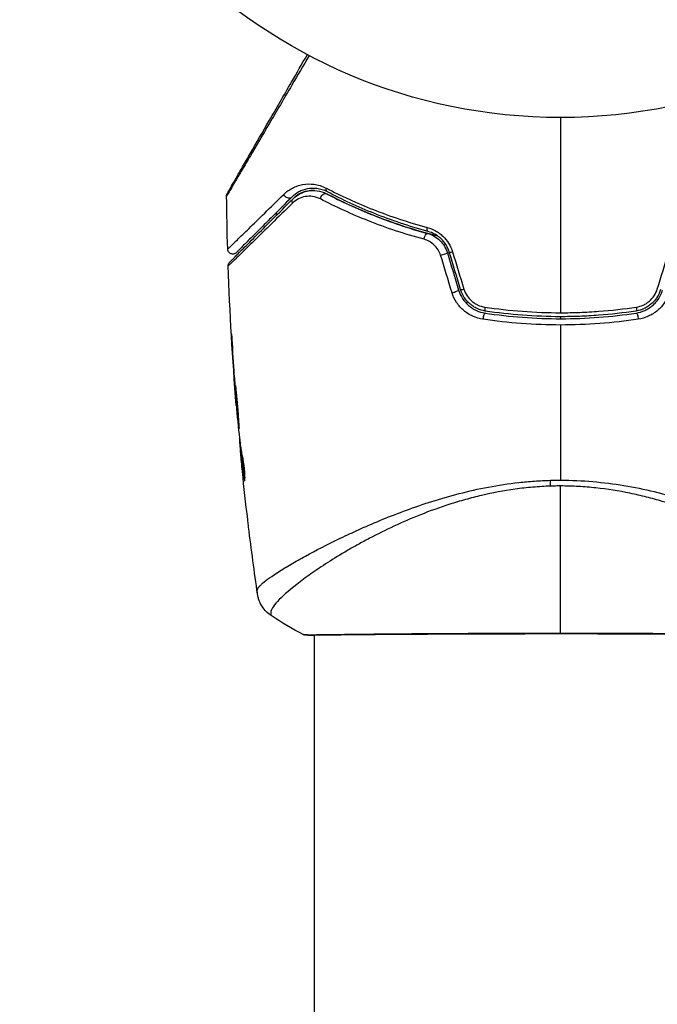
# Model space of a CAD drawing. Units: millimetres. Extents: x -4049 to 2724, y -4372 to 3049.
# Drawn here: x -2348 to -2286, y 1390 to 1487 of the extents above; entities that cross this region are included whole.
import ezdxf

# ---------------------------------------------------------------- set-up
doc = ezdxf.new("R2010")
doc.units = ezdxf.units.MM
doc.header["$LTSCALE"] = 20
doc.layers.add('2d', color=230, linetype='Continuous')

msp = doc.modelspace()

# ---------------------------------------------------------------- linework, layer by layer
at = {"layer": '2d'}
for p, q in [((-2327.44, 1455.136), (-2327.462, 1455.136)), ((-2327.178, 1451.08), (-2327.2, 1451.08)), ((-2327.103, 1450.054), (-2327.125, 1450.054)), ((-2327.01, 1448.944), (-2327.04, 1448.944)), ((-2326.684, 1445.671), (-2326.738, 1445.671)), ((-2326.663, 1445.506), (-2326.733, 1445.506)), ((-2326.546, 1444.63), (-2326.644, 1444.63)), ((-2326.523, 1444.479), (-2326.624, 1444.479)), ((-2326.597, 1444.068), (-2326.601, 1444.068)), ((-2326.194, 1441.762), (-2326.267, 1441.762)), ((-2319.419, 1434.689), (-2319.419, 1434.689)), ((-2319.419, 1426.541), (-2319.419, 1426.541)), ((-2319.419, 1426.486), (-2319.419, 103.694))]:
    msp.add_line(p, q, dxfattribs=at)
msp.add_circle((-2295.269, 1530.179), 53, dxfattribs=at)
at = {"layer": '2d', "extrusion": (0, 0, -1)}
for centre, major_axis, ratio, start_param, end_param in [((-2321.983, 1469.718), (-0.354, 0.354), 0.77624, 3.141593, 5.23741), ((-2318.441, 1469.281), (0.232, 0.443), 0.647067, 4.231046, 6.283185), ((-2317.884, 1470.344), (0.232, 0.443), 0.626901, 3.141593, 4.239655), ((-2321.134, 1468.87), (-0.354, 0.354), 0.750634, 5.21012, 6.283185), ((-2308.438, 1465.348), (0.132, 0.482), 0.37544, 4.416933, 6.283185), ((-2308.122, 1466.506), (0.132, 0.482), 0.365048, 3.141593, 4.422425), ((-2287.966, 1458.729), (-0.075, 0.494), 0.213783, 1.822719, 3.141593), ((-2287.786, 1457.543), (-0.075, 0.494), 0.219733, 0, 1.827195), ((-2296.174, 1442.488), (-0.099, 2.998), 0.044447, 4.227565, 4.433381), ((-2320.13, 1426.985), (0.046, 0.498), 0.994416, 2.852327, 3.141554)]:
    msp.add_ellipse(centre, major_axis=major_axis, ratio=ratio, start_param=start_param, end_param=end_param, dxfattribs=at)
at = {"layer": '2d'}
for centre, major_axis, ratio, start_param, end_param in [((-2306.843, 1463.793), (0.479, 0.144), 0.084811, 4.284794, 6.283185), ((-2305.694, 1464.139), (0.479, 0.144), 0.095637, 3.141593, 4.322064), ((-2305.739, 1460.133), (0.479, 0.144), 0.107057, 4.315017, 6.283185), ((-2304.59, 1460.479), (0.479, 0.144), 0.117624, 3.141593, 4.352123), ((-2302.751, 1457.543), (0.075, 0.494), 0.219733, 0, 1.827195), ((-2302.571, 1458.729), (0.075, 0.494), 0.213783, 1.822719, 3.141593)]:
    msp.add_ellipse(centre, major_axis=major_axis, ratio=ratio, start_param=start_param, end_param=end_param, dxfattribs=at)
for points, knots in [([(-2319.904, 1483.252), (-2320.487, 1482.258), (-2321.055, 1481.289), (-2322.376, 1479.038), (-2323.106, 1477.794), (-2324.468, 1475.475), (-2325.101, 1474.398), (-2325.952, 1472.951), (-2326.22, 1472.496), (-2326.704, 1471.674), (-2326.923, 1471.304), (-2327.303, 1470.66), (-2327.465, 1470.386), (-2327.721, 1469.956), (-2327.814, 1469.8), (-2327.874, 1469.7), (-2327.884, 1469.685), (-2327.897, 1469.665), (-2327.9, 1469.66), (-2327.91, 1469.642), (-2327.917, 1469.631), (-2327.935, 1469.6), (-2327.945, 1469.583), (-2327.97, 1469.541), (-2327.98, 1469.524), (-2327.992, 1469.503), (-2327.996, 1469.497), (-2327.996, 1469.497)], [0.00170489, 0.00170489, 0.00170489, 0.00170489, 0.00598438, 0.00598438, 0.01196876, 0.01196876, 0.01795315, 0.01795315, 0.02094534, 0.02094534, 0.02393753, 0.02393753, 0.02692972, 0.02692972, 0.02992191, 0.02992191, 0.03066996, 0.03066996, 0.03141801, 0.03141801, 0.0329141, 0.0329141, 0.03590629, 0.03590629, 0.04189068, 0.04189068, 0.04697373, 0.04697373, 0.04697373, 0.04697373]), ([(-2327.929, 1469.753), (-2327.929, 1469.753), (-2327.925, 1469.759), (-2327.913, 1469.78), (-2327.903, 1469.797), (-2327.879, 1469.839), (-2327.869, 1469.856), (-2327.851, 1469.887), (-2327.845, 1469.898), (-2327.835, 1469.916), (-2327.832, 1469.921), (-2327.821, 1469.94), (-2327.812, 1469.955), (-2327.778, 1470.013), (-2327.745, 1470.071), (-2327.657, 1470.224), (-2327.603, 1470.317), (-2327.416, 1470.642), (-2327.256, 1470.918), (-2326.882, 1471.566), (-2326.667, 1471.938), (-2326.189, 1472.766), (-2325.925, 1473.223), (-2325.085, 1474.679), (-2324.46, 1475.761), (-2323.117, 1478.088), (-2322.397, 1479.334), (-2321.133, 1481.524), (-2320.613, 1482.424), (-2320.081, 1483.346)], [0.04849628, 0.04849628, 0.04849628, 0.04849628, 0.05354217, 0.05354217, 0.0594913, 0.0594913, 0.06246586, 0.06246586, 0.06395314, 0.06395314, 0.06469679, 0.06469679, 0.06544043, 0.06544043, 0.06692771, 0.06692771, 0.06841499, 0.06841499, 0.07138956, 0.07138956, 0.07436412, 0.07436412, 0.07733869, 0.07733869, 0.08328782, 0.08328782, 0.08923695, 0.08923695, 0.09319251, 0.09319251, 0.09319251, 0.09319251]), ([(-2322.398, 1469.658), (-2322.136, 1469.915), (-2321.851, 1470.117), (-2321.389, 1470.356), (-2321.23, 1470.424), (-2320.898, 1470.538), (-2320.725, 1470.584), (-2320.195, 1470.681), (-2319.825, 1470.696), (-2319.242, 1470.621), (-2319.042, 1470.58), (-2318.641, 1470.457), (-2318.439, 1470.377), (-2318.237, 1470.272)], [0, 0, 0, 0, 0.001726559, 0.001726559, 0.002589839, 0.002589839, 0.003453118, 0.003453118, 0.005179677, 0.005179677, 0.006042957, 0.006042957, 0.006906237, 0.006906237, 0.006906237, 0.006906237]), ([(-2327.996, 1469.497), (-2327.996, 1469.551), (-2327.988, 1469.606), (-2327.966, 1469.674), (-2327.96, 1469.69), (-2327.946, 1469.721), (-2327.938, 1469.736), (-2327.93, 1469.751)], [0.00000349, 0.00000349, 0.00000349, 0.00000349, 0.01618517, 0.01618517, 0.02141197, 0.02141197, 0.02646614, 0.02646614, 0.02646614, 0.02646614]), ([(-2327.888, 1464.298), (-2327.888, 1464.298), (-2327.885, 1464.301), (-2327.875, 1464.311), (-2327.867, 1464.319), (-2327.844, 1464.341), (-2327.828, 1464.357), (-2327.8, 1464.384), (-2327.794, 1464.39), (-2327.782, 1464.402), (-2327.778, 1464.406), (-2327.745, 1464.435), (-2327.698, 1464.478), (-2327.593, 1464.579), (-2327.552, 1464.618), (-2327.458, 1464.709), (-2327.405, 1464.76), (-2327.231, 1464.928), (-2327.094, 1465.061), (-2326.628, 1465.514), (-2326.242, 1465.89), (-2325.344, 1466.768), (-2324.83, 1467.272), (-2323.688, 1468.392), (-2323.065, 1469.003), (-2322.398, 1469.658)], [0.03575528, 0.03575528, 0.03575528, 0.03575528, 0.03969316, 0.03969316, 0.04410351, 0.04410351, 0.04851386, 0.04851386, 0.04961645, 0.04961645, 0.05071904, 0.05071904, 0.05292421, 0.05292421, 0.0540268, 0.0540268, 0.05512939, 0.05512939, 0.05733456, 0.05733456, 0.06174491, 0.06174491, 0.06615527, 0.06615527, 0.07056562, 0.07056562, 0.07056562, 0.07056562]), ([(-2318.116, 1469.901), (-2318.292, 1469.993), (-2318.466, 1470.062), (-2318.809, 1470.166), (-2318.98, 1470.201), (-2319.474, 1470.261), (-2319.786, 1470.246), (-2320.231, 1470.159), (-2320.375, 1470.119), (-2320.652, 1470.02), (-2320.786, 1469.961), (-2321.172, 1469.757), (-2321.41, 1469.584), (-2321.629, 1469.365)], [0, 0, 0, 0, 0.000810209, 0.000810209, 0.001620418, 0.001620418, 0.003240837, 0.003240837, 0.004051046, 0.004051046, 0.004861255, 0.004861255, 0.006481673, 0.006481673, 0.006481673, 0.006481673]), ([(-2318.803, 1469.209), (-2319.06, 1469.342), (-2319.315, 1469.417), (-2319.819, 1469.487), (-2320.061, 1469.48), (-2320.523, 1469.401), (-2320.747, 1469.327), (-2321.164, 1469.116), (-2321.358, 1468.98), (-2321.536, 1468.805)], [0, 0, 0, 0, 0.00112788, 0.00112788, 0.002255761, 0.002255761, 0.003383641, 0.003383641, 0.004511522, 0.004511522, 0.004511522, 0.004511522]), ([(-2321.488, 1469.223), (-2321.275, 1469.436), (-2321.042, 1469.603), (-2320.663, 1469.798), (-2320.532, 1469.853), (-2320.263, 1469.943), (-2320.126, 1469.978), (-2319.707, 1470.051), (-2319.415, 1470.058), (-2318.811, 1469.972), (-2318.509, 1469.881), (-2318.209, 1469.724)], [0, 0, 0, 0, 0.001221021, 0.001221021, 0.001831532, 0.001831532, 0.002442042, 0.002442042, 0.003663063, 0.003663063, 0.004884084, 0.004884084, 0.004884084, 0.004884084]), ([(-2319.387, 1470.041), (-2319.633, 1470.052), (-2319.864, 1470.03), (-2320.355, 1469.927), (-2320.61, 1469.831), (-2321.079, 1469.576), (-2321.293, 1469.418), (-2321.488, 1469.223)], [0.001898191, 0.001898191, 0.001898191, 0.001898191, 0.003173655, 0.003173655, 0.004760483, 0.004760483, 0.00634731, 0.00634731, 0.00634731, 0.00634731]), ([(-2318.237, 1470.272), (-2316.798, 1469.525), (-2315.255, 1468.814), (-2311.957, 1467.512), (-2310.202, 1466.921), (-2308.328, 1466.414)], [0, 0, 0, 0, 0.00615511, 0.00615511, 0.01231023, 0.01231023, 0.01231023, 0.01231023]), ([(-2307.293, 1465.565), (-2307.495, 1465.615), (-2307.697, 1465.667), (-2308.883, 1465.981), (-2309.851, 1466.27), (-2311.708, 1466.883), (-2312.602, 1467.209), (-2314.323, 1467.89), (-2315.149, 1468.245), (-2316.734, 1468.974), (-2317.495, 1469.35), (-2318.209, 1469.724)], [0.03841577, 0.03841577, 0.03841577, 0.03841577, 0.03907858, 0.03907858, 0.0423315, 0.0423315, 0.04558442, 0.04558442, 0.04883735, 0.04883735, 0.05209027, 0.05209027, 0.05209027, 0.05209027]), ([(-2318.209, 1469.724), (-2316.787, 1468.979), (-2315.252, 1468.264), (-2311.957, 1466.948), (-2310.196, 1466.347), (-2308.307, 1465.83)], [0, 0, 0, 0, 0.00623929, 0.00623929, 0.01247858, 0.01247858, 0.01247858, 0.01247858]), ([(-2308.254, 1466.023), (-2310.117, 1466.532), (-2311.862, 1467.127), (-2315.145, 1468.435), (-2316.682, 1469.15), (-2318.116, 1469.901)], [0, 0, 0, 0, 0.0061147, 0.0061147, 0.01222939, 0.01222939, 0.01222939, 0.01222939]), ([(-2321.536, 1468.805), (-2322.266, 1468.089), (-2322.944, 1467.422), (-2324.193, 1466.197), (-2324.764, 1465.638), (-2325.782, 1464.641), (-2326.23, 1464.204), (-2326.79, 1463.658), (-2326.955, 1463.497), (-2327.24, 1463.221), (-2327.36, 1463.105), (-2327.55, 1462.922), (-2327.622, 1462.854), (-2327.69, 1462.79), (-2327.706, 1462.775), (-2327.725, 1462.759), (-2327.73, 1462.754), (-2327.763, 1462.722), (-2327.783, 1462.702), (-2327.811, 1462.675), (-2327.82, 1462.666), (-2327.832, 1462.654), (-2327.836, 1462.651), (-2327.836, 1462.651)], [0, 0, 0, 0, 0.00458375, 0.00458375, 0.0091675, 0.0091675, 0.01375124, 0.01375124, 0.01604312, 0.01604312, 0.01833499, 0.01833499, 0.02062686, 0.02062686, 0.0217728, 0.0217728, 0.02291874, 0.02291874, 0.02750249, 0.02750249, 0.03208623, 0.03208623, 0.03605725, 0.03605725, 0.03605725, 0.03605725]), ([(-2327.689, 1463.022), (-2327.689, 1463.022), (-2327.686, 1463.025), (-2327.675, 1463.036), (-2327.666, 1463.045), (-2327.638, 1463.073), (-2327.618, 1463.093), (-2327.586, 1463.125), (-2327.581, 1463.13), (-2327.565, 1463.146), (-2327.55, 1463.161), (-2327.487, 1463.224), (-2327.419, 1463.293), (-2327.234, 1463.477), (-2327.117, 1463.594), (-2326.838, 1463.873), (-2326.676, 1464.035), (-2326.125, 1464.586), (-2325.683, 1465.028), (-2324.678, 1466.034), (-2324.114, 1466.597), (-2322.88, 1467.832), (-2322.209, 1468.502), (-2321.488, 1469.223)], [0.03687716, 0.03687716, 0.03687716, 0.03687716, 0.04076651, 0.04076651, 0.04529612, 0.04529612, 0.04982573, 0.04982573, 0.05095814, 0.05095814, 0.05209054, 0.05209054, 0.05435535, 0.05435535, 0.05662015, 0.05662015, 0.05888496, 0.05888496, 0.06341457, 0.06341457, 0.06794418, 0.06794418, 0.0724738, 0.0724738, 0.0724738, 0.0724738]), ([(-2321.629, 1469.365), (-2322.288, 1468.706), (-2322.902, 1468.092), (-2323.748, 1467.246), (-2324.017, 1466.977), (-2324.523, 1466.472), (-2324.76, 1466.234), (-2325.425, 1465.569), (-2325.806, 1465.189), (-2326.264, 1464.73), (-2326.399, 1464.595), (-2326.569, 1464.425), (-2326.621, 1464.373), (-2326.712, 1464.282), (-2326.752, 1464.242), (-2326.853, 1464.141), (-2326.897, 1464.097), (-2326.926, 1464.068), (-2326.93, 1464.064), (-2326.942, 1464.052), (-2326.948, 1464.046), (-2326.976, 1464.018), (-2326.991, 1464.003), (-2327.014, 1463.98), (-2327.022, 1463.972), (-2327.032, 1463.962), (-2327.035, 1463.959), (-2327.035, 1463.959)], [0, 0, 0, 0, 0.00442564, 0.00442564, 0.00663846, 0.00663846, 0.00885128, 0.00885128, 0.01327693, 0.01327693, 0.01548975, 0.01548975, 0.01659616, 0.01659616, 0.01770257, 0.01770257, 0.01991539, 0.01991539, 0.0210218, 0.0210218, 0.02212821, 0.02212821, 0.02655385, 0.02655385, 0.03097949, 0.03097949, 0.03492314, 0.03492314, 0.03492314, 0.03492314]), ([(-2308.65, 1465.255), (-2310.584, 1465.778), (-2312.389, 1466.388), (-2315.767, 1467.724), (-2317.342, 1468.451), (-2318.803, 1469.209)], [0, 0, 0, 0, 0.00637549, 0.00637549, 0.01275098, 0.01275098, 0.01275098, 0.01275098]), ([(-2308.328, 1466.414), (-2308.053, 1466.339), (-2307.787, 1466.233), (-2307.403, 1466.021), (-2307.277, 1465.94), (-2307.037, 1465.766), (-2306.922, 1465.671), (-2306.596, 1465.364), (-2306.4, 1465.126), (-2306.08, 1464.613), (-2305.952, 1464.334), (-2305.863, 1464.042)], [0, 0, 0, 0, 0.000906856, 0.000906856, 0.001360284, 0.001360284, 0.001813712, 0.001813712, 0.002720568, 0.002720568, 0.003627424, 0.003627424, 0.003627424, 0.003627424]), ([(-2308.307, 1465.83), (-2308.086, 1465.77), (-2307.87, 1465.681), (-2307.466, 1465.453), (-2307.273, 1465.311), (-2306.933, 1464.983), (-2306.781, 1464.795), (-2306.531, 1464.386), (-2306.433, 1464.168), (-2306.364, 1463.937)], [0, 0, 0, 0, 0.000723096, 0.000723096, 0.001446192, 0.001446192, 0.002169288, 0.002169288, 0.002892384, 0.002892384, 0.002892384, 0.002892384]), ([(-2306.172, 1463.995), (-2306.248, 1464.245), (-2306.355, 1464.484), (-2306.627, 1464.924), (-2306.794, 1465.129), (-2307.07, 1465.391), (-2307.167, 1465.472), (-2307.37, 1465.622), (-2307.477, 1465.69), (-2307.801, 1465.87), (-2308.024, 1465.96), (-2308.254, 1466.023)], [0, 0, 0, 0, 0.000786752, 0.000786752, 0.001573503, 0.001573503, 0.001966879, 0.001966879, 0.002360255, 0.002360255, 0.003147007, 0.003147007, 0.003147007, 0.003147007]), ([(-2307.03, 1463.696), (-2307.089, 1463.889), (-2307.171, 1464.07), (-2307.383, 1464.41), (-2307.511, 1464.564), (-2307.797, 1464.834), (-2307.958, 1464.95), (-2308.292, 1465.135), (-2308.47, 1465.206), (-2308.65, 1465.255)], [0, 0, 0, 0, 0.000596874, 0.000596874, 0.001193747, 0.001193747, 0.001790621, 0.001790621, 0.002387495, 0.002387495, 0.002387495, 0.002387495]), ([(-2327.035, 1463.959), (-2327.055, 1463.939), (-2327.077, 1463.92), (-2327.123, 1463.888), (-2327.147, 1463.874), (-2327.22, 1463.839), (-2327.271, 1463.824), (-2327.376, 1463.81), (-2327.43, 1463.811), (-2327.534, 1463.831), (-2327.584, 1463.849), (-2327.677, 1463.9), (-2327.719, 1463.934), (-2327.791, 1464.011), (-2327.821, 1464.056), (-2327.871, 1464.164), (-2327.887, 1464.231), (-2327.888, 1464.298)], [0, 0, 0, 0, 0.0085509, 0.0085509, 0.0168583, 0.0168583, 0.0326746, 0.0326746, 0.048491, 0.048491, 0.0643073, 0.0643073, 0.0801236, 0.0801236, 0.09594, 0.09594, 0.1158548, 0.1158548, 0.1158548, 0.1158548]), ([(-2327.836, 1462.651), (-2327.837, 1462.705), (-2327.83, 1462.76), (-2327.804, 1462.846), (-2327.79, 1462.88), (-2327.761, 1462.932), (-2327.749, 1462.951), (-2327.721, 1462.988), (-2327.706, 1463.005), (-2327.689, 1463.022)], [0.00000183, 0.00000183, 0.00000183, 0.00000183, 0.01617297, 0.01617297, 0.02716319, 0.02716319, 0.03397065, 0.03397065, 0.04090987, 0.04090987, 0.04090987, 0.04090987]), ([(-2302.875, 1457.433), (-2303.22, 1457.485), (-2303.551, 1457.582), (-2304.028, 1457.797), (-2304.184, 1457.88), (-2304.48, 1458.066), (-2304.621, 1458.169), (-2304.889, 1458.396), (-2305.017, 1458.52), (-2305.253, 1458.785), (-2305.361, 1458.925), (-2305.652, 1459.365), (-2305.807, 1459.69), (-2305.91, 1460.03)], [0, 0, 0, 0, 0.001056817, 0.001056817, 0.001585225, 0.001585225, 0.002113634, 0.002113634, 0.002642042, 0.002642042, 0.00317045, 0.00317045, 0.004227267, 0.004227267, 0.004227267, 0.004227267]), ([(-2305.261, 1460.277), (-2305.173, 1459.986), (-2305.042, 1459.706), (-2304.712, 1459.199), (-2304.507, 1458.967), (-2304.165, 1458.673), (-2304.045, 1458.584), (-2303.792, 1458.423), (-2303.659, 1458.351), (-2303.252, 1458.165), (-2302.97, 1458.082), (-2302.676, 1458.037)], [0, 0, 0, 0, 0.000919101, 0.000919101, 0.001838201, 0.001838201, 0.002297751, 0.002297751, 0.002757302, 0.002757302, 0.003676402, 0.003676402, 0.003676402, 0.003676402]), ([(-2302.646, 1458.235), (-2302.924, 1458.277), (-2303.196, 1458.359), (-2303.578, 1458.534), (-2303.701, 1458.601), (-2303.937, 1458.754), (-2304.052, 1458.839), (-2304.266, 1459.024), (-2304.365, 1459.123), (-2304.551, 1459.336), (-2304.637, 1459.45), (-2304.869, 1459.808), (-2304.987, 1460.063), (-2305.069, 1460.335)], [0, 0, 0, 0, 0.000853481, 0.000853481, 0.001280221, 0.001280221, 0.001706962, 0.001706962, 0.002133702, 0.002133702, 0.002560443, 0.002560443, 0.003413923, 0.003413923, 0.003413923, 0.003413923]), ([(-2304.743, 1460.376), (-2304.673, 1460.147), (-2304.572, 1459.932), (-2304.308, 1459.532), (-2304.149, 1459.353), (-2303.876, 1459.122), (-2303.779, 1459.051), (-2303.579, 1458.924), (-2303.475, 1458.869), (-2303.154, 1458.724), (-2302.925, 1458.656), (-2302.692, 1458.621)], [0, 0, 0, 0, 0.000712691, 0.000712691, 0.001425382, 0.001425382, 0.001781728, 0.001781728, 0.002138073, 0.002138073, 0.002850764, 0.002850764, 0.002850764, 0.002850764]), ([(-2285.468, 1460.335), (-2285.55, 1460.063), (-2285.672, 1459.802), (-2285.902, 1459.448), (-2285.987, 1459.335), (-2286.174, 1459.121), (-2286.275, 1459.02), (-2286.489, 1458.836), (-2286.601, 1458.752), (-2286.838, 1458.601), (-2286.963, 1458.532), (-2287.346, 1458.357), (-2287.613, 1458.277), (-2287.891, 1458.235)], [0, 0, 0, 0, 0.000855596, 0.000855596, 0.001283394, 0.001283394, 0.001711192, 0.001711192, 0.00213899, 0.00213899, 0.002566788, 0.002566788, 0.003422384, 0.003422384, 0.003422384, 0.003422384]), ([(-2287.861, 1458.037), (-2287.568, 1458.082), (-2287.279, 1458.167), (-2286.874, 1458.353), (-2286.743, 1458.424), (-2286.491, 1458.585), (-2286.368, 1458.676), (-2286.14, 1458.873), (-2286.033, 1458.979), (-2285.833, 1459.206), (-2285.741, 1459.329), (-2285.491, 1459.712), (-2285.364, 1459.986), (-2285.276, 1460.277)], [0, 0, 0, 0, 0.000915866, 0.000915866, 0.001373799, 0.001373799, 0.001831733, 0.001831733, 0.002289666, 0.002289666, 0.002747599, 0.002747599, 0.003663465, 0.003663465, 0.003663465, 0.003663465]), ([(-2287.845, 1458.621), (-2287.612, 1458.656), (-2287.388, 1458.722), (-2287.065, 1458.867), (-2286.959, 1458.924), (-2286.759, 1459.05), (-2286.664, 1459.12), (-2286.392, 1459.349), (-2286.23, 1459.531), (-2285.968, 1459.927), (-2285.864, 1460.147), (-2285.794, 1460.376)], [0, 0, 0, 0, 0.0007132, 0.0007132, 0.0010698, 0.0010698, 0.0014264, 0.0014264, 0.0021396, 0.0021396, 0.0028528, 0.0028528, 0.0028528, 0.0028528]), ([(-2284.627, 1460.03), (-2284.73, 1459.69), (-2284.88, 1459.372), (-2285.174, 1458.928), (-2285.283, 1458.786), (-2285.517, 1458.523), (-2285.643, 1458.4), (-2285.911, 1458.173), (-2286.055, 1458.068), (-2286.351, 1457.881), (-2286.504, 1457.799), (-2286.98, 1457.584), (-2287.318, 1457.485), (-2287.662, 1457.433)], [0, 0, 0, 0, 0.001055909, 0.001055909, 0.001583863, 0.001583863, 0.002111817, 0.002111817, 0.002639772, 0.002639772, 0.003167726, 0.003167726, 0.004223634, 0.004223634, 0.004223634, 0.004223634]), ([(-2302.676, 1458.037), (-2301.462, 1457.853), (-2300.234, 1457.713), (-2297.749, 1457.526), (-2296.487, 1457.478), (-2293.994, 1457.48), (-2292.756, 1457.528), (-2290.296, 1457.714), (-2289.074, 1457.853), (-2287.861, 1458.037)], [0, 0, 0, 0, 0.00375982, 0.00375982, 0.00751965, 0.00751965, 0.01127947, 0.01127947, 0.01503929, 0.01503929, 0.01503929, 0.01503929]), ([(-2287.891, 1458.235), (-2289.101, 1458.051), (-2290.325, 1457.912), (-2292.182, 1457.772), (-2292.806, 1457.737), (-2294.054, 1457.69), (-2294.676, 1457.679), (-2297.776, 1457.68), (-2300.226, 1457.868), (-2302.646, 1458.235)], [0, 0, 0, 0, 0.00374303, 0.00374303, 0.00561455, 0.00561455, 0.00748606, 0.00748606, 0.01497212, 0.01497212, 0.01497212, 0.01497212]), ([(-2295.269, 1458.068), (-2294.647, 1458.068), (-2294.023, 1458.08), (-2292.771, 1458.126), (-2292.146, 1458.162), (-2290.285, 1458.301), (-2289.058, 1458.439), (-2287.845, 1458.621)], [0.007483846, 0.007483846, 0.007483846, 0.007483846, 0.009340944, 0.009340944, 0.011198043, 0.011198043, 0.014912239, 0.014912239, 0.014912239, 0.014912239]), ([(-2295.269, 1456.866), (-2296.544, 1456.866), (-2297.835, 1456.914), (-2300.376, 1457.105), (-2301.633, 1457.247), (-2302.875, 1457.433)], [0.007671513, 0.007671513, 0.007671513, 0.007671513, 0.01147923, 0.01147923, 0.015286947, 0.015286947, 0.015286947, 0.015286947]), ([(-2287.662, 1457.433), (-2288.913, 1457.246), (-2290.172, 1457.104), (-2292.708, 1456.914), (-2293.984, 1456.866), (-2295.269, 1456.866)], [0, 0, 0, 0, 0.003835757, 0.003835757, 0.007671513, 0.007671513, 0.007671513, 0.007671513]), ([(-2327.374, 1454.094), (-2327.384, 1454.262), (-2327.395, 1454.439), (-2327.412, 1454.708), (-2327.418, 1454.797), (-2327.429, 1454.972), (-2327.435, 1455.058), (-2327.451, 1455.305), (-2327.461, 1455.457), (-2327.479, 1455.708), (-2327.486, 1455.809), (-2327.494, 1455.911), (-2327.497, 1455.937), (-2327.5, 1455.972), (-2327.501, 1455.981), (-2327.503, 1455.981), (-2327.503, 1455.972), (-2327.503, 1455.937), (-2327.502, 1455.911), (-2327.495, 1455.739), (-2327.481, 1455.47), (-2327.462, 1455.136)], [0, 0, 0, 0, 0.000535151, 0.000535151, 0.000802726, 0.000802726, 0.001070302, 0.001070302, 0.001605452, 0.001605452, 0.002140603, 0.002140603, 0.002408178, 0.002408178, 0.002675754, 0.002675754, 0.002943329, 0.002943329, 0.003210905, 0.003210905, 0.004281206, 0.004281206, 0.004281206, 0.004281206]), ([(-2327.111, 1450.933), (-2327.114, 1450.933), (-2327.116, 1450.92), (-2327.117, 1450.866), (-2327.116, 1450.825), (-2327.111, 1450.668), (-2327.103, 1450.511), (-2327.085, 1450.22), (-2327.078, 1450.112), (-2327.062, 1449.883), (-2327.054, 1449.763), (-2327.035, 1449.508), (-2327.025, 1449.375), (-2327.004, 1449.107), (-2326.993, 1448.97), (-2326.97, 1448.694), (-2326.959, 1448.557), (-2326.936, 1448.289), (-2326.924, 1448.156), (-2326.901, 1447.902), (-2326.889, 1447.781), (-2326.867, 1447.553), (-2326.856, 1447.445), (-2326.836, 1447.251), (-2326.827, 1447.164), (-2326.809, 1447.011), (-2326.801, 1446.945), (-2326.78, 1446.787), (-2326.769, 1446.731), (-2326.764, 1446.731)], [0.006580502, 0.006580502, 0.006580502, 0.006580502, 0.006991683, 0.006991683, 0.007402865, 0.007402865, 0.008225229, 0.008225229, 0.008636411, 0.008636411, 0.009047592, 0.009047592, 0.009458774, 0.009458774, 0.009869956, 0.009869956, 0.010281138, 0.010281138, 0.010692319, 0.010692319, 0.011103501, 0.011103501, 0.011514683, 0.011514683, 0.011925865, 0.011925865, 0.012337047, 0.012337047, 0.01315941, 0.01315941, 0.01315941, 0.01315941]), ([(-2326.764, 1446.731), (-2326.761, 1446.731), (-2326.76, 1446.745), (-2326.759, 1446.799), (-2326.76, 1446.839), (-2326.765, 1446.945), (-2326.769, 1447.01), (-2326.777, 1447.163), (-2326.782, 1447.252), (-2326.798, 1447.543), (-2326.812, 1447.778), (-2326.848, 1448.284), (-2326.87, 1448.56), (-2326.906, 1448.97), (-2326.918, 1449.109), (-2326.943, 1449.378), (-2326.956, 1449.509), (-2326.98, 1449.763), (-2326.993, 1449.885), (-2327.015, 1450.113), (-2327.025, 1450.219), (-2327.044, 1450.415), (-2327.053, 1450.502), (-2327.069, 1450.654), (-2327.077, 1450.72), (-2327.09, 1450.826), (-2327.095, 1450.866), (-2327.105, 1450.919), (-2327.109, 1450.933), (-2327.111, 1450.933)], [0, 0, 0, 0, 0.000411281, 0.000411281, 0.000822563, 0.000822563, 0.001233844, 0.001233844, 0.001645125, 0.001645125, 0.002467688, 0.002467688, 0.003290251, 0.003290251, 0.003701532, 0.003701532, 0.004112814, 0.004112814, 0.004524095, 0.004524095, 0.004935376, 0.004935376, 0.005346658, 0.005346658, 0.005757939, 0.005757939, 0.00616922, 0.00616922, 0.006580502, 0.006580502, 0.006580502, 0.006580502]), ([(-2327.125, 1450.054), (-2327.112, 1449.882), (-2327.101, 1449.728), (-2327.08, 1449.454), (-2327.071, 1449.334), (-2327.056, 1449.143), (-2327.05, 1449.069), (-2327.042, 1448.969), (-2327.04, 1448.944), (-2327.04, 1448.944)], [0, 0, 0, 0, 0.000629883, 0.000629883, 0.001259766, 0.001259766, 0.001889648, 0.001889648, 0.002519531, 0.002519531, 0.002519531, 0.002519531]), ([(-2326.457, 1444.174), (-2326.499, 1444.359), (-2326.534, 1444.544), (-2326.59, 1444.915), (-2326.611, 1445.101), (-2326.682, 1445.658), (-2326.731, 1446.029), (-2326.774, 1446.4)], [0, 0, 0, 0, 0.001186164, 0.001186164, 0.002372329, 0.002372329, 0.004744657, 0.004744657, 0.004744657, 0.004744657]), ([(-2326.733, 1445.506), (-2326.73, 1445.468), (-2326.725, 1445.404), (-2326.71, 1445.227), (-2326.7, 1445.117), (-2326.665, 1444.73), (-2326.634, 1444.406), (-2326.601, 1444.068)], [0, 0, 0, 0, 0.000502189, 0.000502189, 0.001004378, 0.001004378, 0.002008757, 0.002008757, 0.002008757, 0.002008757]), ([(-2326.616, 1444.279), (-2326.625, 1444.371), (-2326.631, 1444.446), (-2326.64, 1444.562), (-2326.643, 1444.6), (-2326.645, 1444.654), (-2326.638, 1444.605), (-2326.624, 1444.479)], [0, 0, 0, 0, 0.00040527, 0.00040527, 0.000810539, 0.000810539, 0.001621079, 0.001621079, 0.001621079, 0.001621079]), ([(-2326.624, 1444.479), (-2326.572, 1444.026), (-2326.517, 1443.573), (-2326.426, 1442.893), (-2326.395, 1442.667), (-2326.334, 1442.214), (-2326.307, 1441.988), (-2326.267, 1441.762)], [0, 0, 0, 0, 0.002943213, 0.002943213, 0.004414819, 0.004414819, 0.005886426, 0.005886426, 0.005886426, 0.005886426]), ([(-2326.192, 1441.918), (-2326.219, 1442.092), (-2326.24, 1442.266), (-2326.294, 1442.667), (-2326.326, 1442.893), (-2326.416, 1443.573), (-2326.472, 1444.026), (-2326.523, 1444.479)], [0.000338811, 0.000338811, 0.000338811, 0.000338811, 0.001471609, 0.001471609, 0.002943218, 0.002943218, 0.005886436, 0.005886436, 0.005886436, 0.005886436]), ([(-2326.446, 1442.522), (-2326.48, 1442.859), (-2326.512, 1443.178), (-2326.57, 1443.78), (-2326.595, 1444.047), (-2326.616, 1444.279)], [0, 0, 0, 0, 0.00101414, 0.00101414, 0.002028279, 0.002028279, 0.002028279, 0.002028279]), ([(-2326.22, 1441.607), (-2326.211, 1441.607), (-2326.204, 1441.632), (-2326.194, 1441.731), (-2326.191, 1441.805), (-2326.193, 1441.991), (-2326.196, 1442.105), (-2326.21, 1442.358), (-2326.22, 1442.5), (-2326.247, 1442.791), (-2326.263, 1442.945), (-2326.299, 1443.243), (-2326.32, 1443.391), (-2326.361, 1443.663), (-2326.382, 1443.791), (-2326.422, 1444.009), (-2326.44, 1444.102), (-2326.457, 1444.174)], [0.000653992, 0.000653992, 0.000653992, 0.000653992, 0.001105677, 0.001105677, 0.001557361, 0.001557361, 0.002009045, 0.002009045, 0.002460729, 0.002460729, 0.002912414, 0.002912414, 0.003364098, 0.003364098, 0.003815782, 0.003815782, 0.004267466, 0.004267466, 0.004267466, 0.004267466]), ([(-2326.267, 1441.762), (-2326.258, 1441.711), (-2326.249, 1441.672), (-2326.234, 1441.62), (-2326.226, 1441.607), (-2326.22, 1441.607)], [0, 0, 0, 0, 0.0003269962, 0.0003269962, 0.0006539924, 0.0006539924, 0.0006539924, 0.0006539924]), ([(-2324.994, 1430.817), (-2324.999, 1430.863), (-2324.991, 1430.912), (-2324.951, 1431.023), (-2324.918, 1431.083), (-2324.829, 1431.211), (-2324.772, 1431.279), (-2324.635, 1431.423), (-2324.555, 1431.5), (-2324.098, 1431.9), (-2323.557, 1432.284), (-2322.5, 1432.953), (-2322.106, 1433.192), (-2321.237, 1433.698), (-2320.768, 1433.962), (-2319.261, 1434.783), (-2318.126, 1435.369), (-2316.543, 1436.13), (-2316.218, 1436.284), (-2315.551, 1436.594), (-2315.209, 1436.751), (-2314.165, 1437.219), (-2313.444, 1437.531), (-2311.95, 1438.143), (-2311.177, 1438.445), (-2309.574, 1439.032), (-2308.746, 1439.318), (-2307.024, 1439.862), (-2306.13, 1440.12), (-2304.269, 1440.597), (-2303.32, 1440.812), (-2301.378, 1441.178), (-2300.384, 1441.327), (-2298.858, 1441.496), (-2298.343, 1441.543), (-2297.312, 1441.617), (-2296.794, 1441.643), (-2296.275, 1441.659)], [-0.00000006, -0.00000006, -0.00000006, -0.00000006, 0.00155509, 0.00155509, 0.00311024, 0.00311024, 0.00466539, 0.00466539, 0.00622054, 0.00622054, 0.01244115, 0.01244115, 0.01555145, 0.01555145, 0.01866175, 0.01866175, 0.02488235, 0.02488235, 0.0264375, 0.0264375, 0.02799265, 0.02799265, 0.03110295, 0.03110295, 0.03421326, 0.03421326, 0.03732356, 0.03732356, 0.04043386, 0.04043386, 0.04354416, 0.04354416, 0.04665446, 0.04665446, 0.04820961, 0.04820961, 0.04976476, 0.04976476, 0.04976476, 0.04976476]), ([(-2295.269, 1441.673), (-2294.204, 1441.673), (-2293.154, 1441.622), (-2291.087, 1441.442), (-2290.067, 1441.315), (-2288.058, 1440.984), (-2287.063, 1440.778), (-2285.152, 1440.321), (-2284.228, 1440.069), (-2282.438, 1439.53), (-2281.571, 1439.243), (-2279.888, 1438.644), (-2279.069, 1438.332), (-2276.728, 1437.392), (-2275.304, 1436.752), (-2273.344, 1435.82), (-2272.721, 1435.513), (-2271.536, 1434.911), (-2270.972, 1434.614), (-2269.405, 1433.767), (-2268.515, 1433.251), (-2267.417, 1432.564), (-2267.092, 1432.349), (-2266.526, 1431.949), (-2266.286, 1431.764), (-2265.903, 1431.431), (-2265.761, 1431.283), (-2265.622, 1431.088), (-2265.588, 1431.027), (-2265.546, 1430.914), (-2265.538, 1430.864), (-2265.543, 1430.817)], [0.05076767, 0.05076767, 0.05076767, 0.05076767, 0.05394202, 0.05394202, 0.05711637, 0.05711637, 0.06029071, 0.06029071, 0.06346506, 0.06346506, 0.06663941, 0.06663941, 0.06981375, 0.06981375, 0.07616245, 0.07616245, 0.0793368, 0.0793368, 0.08251114, 0.08251114, 0.08885984, 0.08885984, 0.09203418, 0.09203418, 0.09520853, 0.09520853, 0.09838288, 0.09838288, 0.09997005, 0.09997005, 0.10155723, 0.10155723, 0.10155723, 0.10155723]), ([(-2296.246, 1441.087), (-2296.83, 1441.068), (-2297.411, 1441.033), (-2298.57, 1440.933), (-2299.147, 1440.869), (-2300.846, 1440.638), (-2301.944, 1440.431), (-2303.547, 1440.054), (-2304.074, 1439.918), (-2305.115, 1439.628), (-2305.629, 1439.473), (-2307.128, 1438.993), (-2308.078, 1438.648), (-2310.807, 1437.565), (-2312.468, 1436.781), (-2314.374, 1435.777), (-2314.748, 1435.575), (-2315.472, 1435.173), (-2315.824, 1434.974), (-2316.844, 1434.379), (-2317.48, 1433.989), (-2318.668, 1433.227), (-2319.22, 1432.856), (-2319.983, 1432.319), (-2320.226, 1432.143), (-2320.692, 1431.799), (-2320.913, 1431.631), (-2321.953, 1430.819), (-2322.585, 1430.257), (-2323.227, 1429.561), (-2323.39, 1429.355), (-2323.553, 1429.083), (-2323.592, 1428.999), (-2323.647, 1428.848), (-2323.664, 1428.784), (-2323.661, 1428.661), (-2323.662, 1428.616), (-2323.66, 1428.541), (-2323.656, 1428.508), (-2323.647, 1428.437), (-2323.641, 1428.412), (-2323.634, 1428.408)], [0.00108513, 0.00108513, 0.00108513, 0.00108513, 0.00283845, 0.00283845, 0.00459176, 0.00459176, 0.0080984, 0.0080984, 0.00985172, 0.00985172, 0.01160504, 0.01160504, 0.01511167, 0.01511167, 0.02212494, 0.02212494, 0.02387826, 0.02387826, 0.02563158, 0.02563158, 0.02913822, 0.02913822, 0.03264485, 0.03264485, 0.03439817, 0.03439817, 0.03615149, 0.03615149, 0.04316476, 0.04316476, 0.0466714, 0.0466714, 0.04842471, 0.04842471, 0.05017803, 0.05017803, 0.05193135, 0.05193135, 0.05368467, 0.05368467, 0.05673284, 0.05673284, 0.05673284, 0.05673284]), ([(-2266.903, 1428.408), (-2266.902, 1428.409), (-2266.9, 1428.41), (-2266.891, 1428.427), (-2266.885, 1428.469), (-2266.876, 1428.571), (-2266.876, 1428.608), (-2266.876, 1428.683), (-2266.874, 1428.712), (-2266.876, 1428.774), (-2266.882, 1428.806), (-2266.927, 1428.975), (-2267.01, 1429.145), (-2267.22, 1429.437), (-2267.303, 1429.542), (-2267.497, 1429.765), (-2267.608, 1429.883), (-2268.226, 1430.508), (-2268.92, 1431.099), (-2270.239, 1432.095), (-2270.726, 1432.445), (-2271.794, 1433.176), (-2272.379, 1433.56), (-2274.245, 1434.724), (-2275.642, 1435.524), (-2277.978, 1436.714), (-2278.799, 1437.108), (-2280.1, 1437.687), (-2280.545, 1437.877), (-2281.45, 1438.249), (-2281.91, 1438.431), (-2283.318, 1438.96), (-2284.292, 1439.29), (-2285.814, 1439.74), (-2286.331, 1439.883), (-2287.388, 1440.152), (-2287.93, 1440.277), (-2289.569, 1440.616), (-2290.68, 1440.789), (-2292.377, 1440.971), (-2292.948, 1441.019), (-2294.099, 1441.085), (-2294.679, 1441.103), (-2295.269, 1441.103)], [0.16993444, 0.16993444, 0.16993444, 0.16993444, 0.17051597, 0.17051597, 0.17403725, 0.17403725, 0.17579789, 0.17579789, 0.17667821, 0.17667821, 0.17755853, 0.17755853, 0.18107982, 0.18107982, 0.18284046, 0.18284046, 0.1846011, 0.1846011, 0.19164367, 0.19164367, 0.19516496, 0.19516496, 0.19868624, 0.19868624, 0.20572881, 0.20572881, 0.2092501, 0.2092501, 0.21101074, 0.21101074, 0.21277138, 0.21277138, 0.21629267, 0.21629267, 0.21805331, 0.21805331, 0.21981395, 0.21981395, 0.22333524, 0.22333524, 0.22509588, 0.22509588, 0.22685652, 0.22685652, 0.22685652, 0.22685652]), ([(-2325.837, 1437.078), (-2325.844, 1437.138), (-2325.852, 1437.201), (-2325.881, 1437.437), (-2325.903, 1437.623), (-2325.926, 1437.817)], [0.0043831083, 0.0043831083, 0.0043831083, 0.0043831083, 0.0046081794, 0.0046081794, 0.0051931773, 0.0051931773, 0.0051931773, 0.0051931773]), ([(-2324.961, 1430.494), (-2324.963, 1430.505), (-2324.966, 1430.537), (-2324.974, 1430.616), (-2324.977, 1430.646), (-2324.982, 1430.701), (-2324.984, 1430.721), (-2324.988, 1430.766), (-2324.991, 1430.79), (-2324.994, 1430.817)], [0.005435117, 0.005435117, 0.005435117, 0.005435117, 0.008149875, 0.008149875, 0.009508197, 0.009508197, 0.010187358, 0.010187358, 0.01086652, 0.01086652, 0.01086652, 0.01086652]), ([(-2324.961, 1430.494), (-2324.961, 1430.494), (-2324.961, 1430.494), (-2324.961, 1430.494), (-2324.961, 1430.494), (-2324.961, 1430.494)], [0.005429455217, 0.005429455217, 0.005429455217, 0.005429455217, 0.0054332298, 0.0054332298, 0.005435116917, 0.005435116917, 0.005435116917, 0.005435116917]), ([(-2323.634, 1428.407), (-2323.905, 1428.585), (-2324.15, 1428.809), (-2324.449, 1429.189), (-2324.538, 1429.323), (-2324.69, 1429.599), (-2324.756, 1429.742), (-2324.848, 1429.995), (-2324.881, 1430.107), (-2324.916, 1430.246), (-2324.924, 1430.285), (-2324.94, 1430.361), (-2324.946, 1430.396), (-2324.955, 1430.453), (-2324.959, 1430.475), (-2324.961, 1430.494)], [0, 0, 0, 0, 0.0971851, 0.0971851, 0.1452694, 0.1452694, 0.1923029, 0.1923029, 0.228238, 0.228238, 0.2439373, 0.2439373, 0.2635728, 0.2635728, 0.2847725, 0.2847725, 0.2847725, 0.2847725]), ([(-2320.503, 1426.559), (-2320.503, 1426.559), (-2320.503, 1426.559), (-2320.504, 1426.562), (-2320.456, 1426.561), (-2320.268, 1426.552), (-2320.127, 1426.545), (-2319.759, 1426.54), (-2319.531, 1426.54), (-2319.12, 1426.543), (-2318.972, 1426.544), (-2318.655, 1426.548), (-2318.486, 1426.55), (-2317.95, 1426.557), (-2317.553, 1426.563), (-2316.678, 1426.575), (-2316.201, 1426.581), (-2315.165, 1426.594), (-2314.603, 1426.6), (-2312.834, 1426.618), (-2311.532, 1426.63), (-2309.751, 1426.642), (-2309.387, 1426.645), (-2308.643, 1426.65), (-2308.263, 1426.652), (-2307.114, 1426.659), (-2306.33, 1426.664), (-2304.727, 1426.672), (-2303.908, 1426.676), (-2302.653, 1426.681), (-2302.231, 1426.683), (-2301.377, 1426.686), (-2300.944, 1426.687), (-2298.772, 1426.694), (-2297.025, 1426.697), (-2295.269, 1426.697)], [0.07923749, 0.07923749, 0.07923749, 0.07923749, 0.07938588, 0.07938588, 0.08203774, 0.08203774, 0.08468959, 0.08468959, 0.08734145, 0.08734145, 0.08866737, 0.08866737, 0.0899933, 0.0899933, 0.09264516, 0.09264516, 0.09529701, 0.09529701, 0.09794886, 0.09794886, 0.10325257, 0.10325257, 0.1045785, 0.1045785, 0.10590443, 0.10590443, 0.10855628, 0.10855628, 0.11120814, 0.11120814, 0.11253406, 0.11253406, 0.11385999, 0.11385999, 0.1191637, 0.1191637, 0.1191637, 0.1191637]), ([(-2320.176, 1426.487), (-2320.222, 1426.491), (-2320.258, 1426.495), (-2320.304, 1426.5), (-2320.317, 1426.502), (-2320.343, 1426.506), (-2320.353, 1426.507), (-2320.379, 1426.513), (-2320.39, 1426.515), (-2320.418, 1426.523), (-2320.43, 1426.527), (-2320.46, 1426.539), (-2320.481, 1426.547), (-2320.502, 1426.559)], [0, 0, 0, 0, 0.1255639, 0.1255639, 0.1881372, 0.1881372, 0.2195206, 0.2195206, 0.2356823, 0.2356823, 0.2443442, 0.2443442, 0.2537028, 0.2537028, 0.2537028, 0.2537028]), ([(-2270.387, 1426.499), (-2270.414, 1426.498), (-2270.447, 1426.497), (-2270.596, 1426.491), (-2270.75, 1426.487), (-2271.499, 1426.483), (-2272.395, 1426.495), (-2274.964, 1426.523), (-2276.769, 1426.54), (-2280.896, 1426.568), (-2283.259, 1426.58), (-2288.265, 1426.6), (-2290.973, 1426.608), (-2296.379, 1426.612), (-2299.147, 1426.608), (-2304.376, 1426.593), (-2306.905, 1426.581), (-2311.407, 1426.557), (-2313.437, 1426.542), (-2316.736, 1426.511), (-2318.046, 1426.494), (-2319.353, 1426.485), (-2319.687, 1426.484), (-2319.982, 1426.493), (-2320.036, 1426.495), (-2320.098, 1426.497), (-2320.114, 1426.498), (-2320.173, 1426.5), (-2320.206, 1426.501), (-2320.241, 1426.502), (-2320.25, 1426.502), (-2320.25, 1426.502)], [0, 0, 0, 0, 0.079186, 0.079186, 0.316987, 0.316987, 1.03639, 1.03639, 1.866693, 1.866693, 2.678234, 2.678234, 3.490515, 3.490515, 4.303406, 4.303406, 5.115089, 5.115089, 5.927843, 5.927843, 6.739687, 6.739687, 7.136474, 7.136474, 7.240132, 7.240132, 7.279464, 7.279464, 7.397503, 7.397503, 7.469809, 7.469809, 7.469809, 7.469809]), ([(-2295.269, 1426.697), (-2294.5, 1426.697), (-2293.73, 1426.696), (-2292.572, 1426.695), (-2292.185, 1426.694), (-2291.416, 1426.692), (-2291.035, 1426.692), (-2289.139, 1426.686), (-2287.663, 1426.681), (-2285.507, 1426.67), (-2284.798, 1426.667), (-2283.404, 1426.659), (-2282.728, 1426.655), (-2280.762, 1426.643), (-2279.533, 1426.634), (-2277.814, 1426.619), (-2277.259, 1426.614), (-2276.21, 1426.603), (-2275.715, 1426.598), (-2274.316, 1426.581), (-2273.497, 1426.57), (-2272.62, 1426.558), (-2272.452, 1426.555), (-2272.133, 1426.551), (-2271.982, 1426.549), (-2271.554, 1426.544), (-2271.303, 1426.542), (-2270.867, 1426.54), (-2270.682, 1426.54), (-2270.377, 1426.546), (-2270.258, 1426.553), (-2270.175, 1426.557)], [0.1191637, 0.1191637, 0.1191637, 0.1191637, 0.12148322, 0.12148322, 0.12264298, 0.12264298, 0.12380274, 0.12380274, 0.12844178, 0.12844178, 0.1307613, 0.1307613, 0.13308082, 0.13308082, 0.13771986, 0.13771986, 0.14003938, 0.14003938, 0.1423589, 0.1423589, 0.14699794, 0.14699794, 0.1481577, 0.1481577, 0.14931746, 0.14931746, 0.15163698, 0.15163698, 0.1539565, 0.1539565, 0.15627602, 0.15627602, 0.15627602, 0.15627602])]:
    msp.add_open_spline(points, degree=3, knots=knots, dxfattribs=at)
for points in [[(-2323.319, 1477.431), (-2323.319, 1477.431), (-2323.319, 1477.431), (-2323.319, 1477.431)], [(-2295.269, 1477.179), (-2295.269, 1470.768), (-2295.269, 1464.395), (-2295.269, 1458.068)], [(-2327.888, 1464.298), (-2327.939, 1466.031), (-2327.975, 1467.764), (-2327.996, 1469.497)], [(-2323.103, 1467.608), (-2323.107, 1467.699), (-2323.11, 1467.79), (-2323.114, 1467.88)], [(-2305.91, 1460.03), (-2306.283, 1461.251), (-2306.656, 1462.473), (-2307.03, 1463.696)], [(-2306.364, 1463.937), (-2305.996, 1462.716), (-2305.628, 1461.496), (-2305.261, 1460.277)], [(-2305.069, 1460.335), (-2305.436, 1461.554), (-2305.804, 1462.774), (-2306.172, 1463.995)], [(-2305.863, 1464.042), (-2305.489, 1462.819), (-2305.116, 1461.597), (-2304.743, 1460.376)], [(-2285.794, 1460.376), (-2285.421, 1461.597), (-2285.048, 1462.819), (-2284.674, 1464.042)], [(-2327.044, 1448.99), (-2327.413, 1453.536), (-2327.676, 1458.092), (-2327.836, 1462.651)], [(-2302.692, 1458.621), (-2300.248, 1458.255), (-2297.774, 1458.068), (-2295.269, 1458.068)], [(-2295.269, 1457.679), (-2295.269, 1457.612), (-2295.269, 1457.546), (-2295.269, 1457.479)], [(-2295.269, 1456.866), (-2295.269, 1451.769), (-2295.269, 1446.703), (-2295.269, 1441.673)], [(-2327.462, 1455.136), (-2327.384, 1453.784), (-2327.297, 1452.431), (-2327.2, 1451.08)], [(-2327.151, 1450.694), (-2327.232, 1451.827), (-2327.307, 1452.96), (-2327.374, 1454.094)], [(-2327.2, 1451.08), (-2327.174, 1450.716), (-2327.149, 1450.374), (-2327.125, 1450.054)], [(-2327.131, 1450.412), (-2327.138, 1450.508), (-2327.145, 1450.601), (-2327.151, 1450.694)], [(-2327.097, 1449.975), (-2327.108, 1450.111), (-2327.12, 1450.268), (-2327.131, 1450.412)], [(-2326.791, 1446.561), (-2326.901, 1447.699), (-2327.003, 1448.836), (-2327.097, 1449.975)], [(-2326.774, 1446.4), (-2326.779, 1446.436), (-2326.785, 1446.493), (-2326.791, 1446.561)], [(-2326.738, 1445.671), (-2326.742, 1445.671), (-2326.741, 1445.616), (-2326.733, 1445.506)], [(-2326.685, 1445.678), (-2326.685, 1445.673), (-2326.686, 1445.671), (-2326.687, 1445.671)], [(-2326.558, 1444.63), (-2326.565, 1444.705), (-2326.572, 1444.78), (-2326.58, 1444.856)], [(-2326.523, 1444.479), (-2326.526, 1444.498), (-2326.528, 1444.516), (-2326.529, 1444.532)], [(-2326.601, 1444.068), (-2326.566, 1443.712), (-2326.531, 1443.357), (-2326.494, 1443.004)], [(-2325.926, 1437.817), (-2326.112, 1439.384), (-2326.285, 1440.952), (-2326.446, 1442.522)], [(-2326.272, 1441.79), (-2326.272, 1441.79), (-2326.272, 1441.79), (-2326.272, 1441.79)], [(-2296.275, 1441.659), (-2295.94, 1441.668), (-2295.605, 1441.673), (-2295.269, 1441.673)], [(-2295.269, 1441.103), (-2295.432, 1441.103), (-2295.758, 1441.1), (-2296.084, 1441.092), (-2296.246, 1441.087)], [(-2295.269, 1426.697), (-2295.269, 1430.372), (-2295.269, 1435.317), (-2295.269, 1441.103)], [(-2324.962, 1430.499), (-2325.278, 1432.689), (-2325.57, 1434.882), (-2325.837, 1437.078)], [(-2323.634, 1428.408), (-2323.634, 1428.407), (-2323.634, 1428.407), (-2323.634, 1428.407)], [(-2320.503, 1426.559), (-2321.579, 1427.13), (-2322.62, 1427.744), (-2323.634, 1428.407)], [(-2319.419, 1426.454), (-2319.771, 1426.462), (-2320.026, 1426.473), (-2320.176, 1426.487)]]:
    msp.add_open_spline(points, degree=3, dxfattribs=at)

doc.saveas('drawing.dxf')
